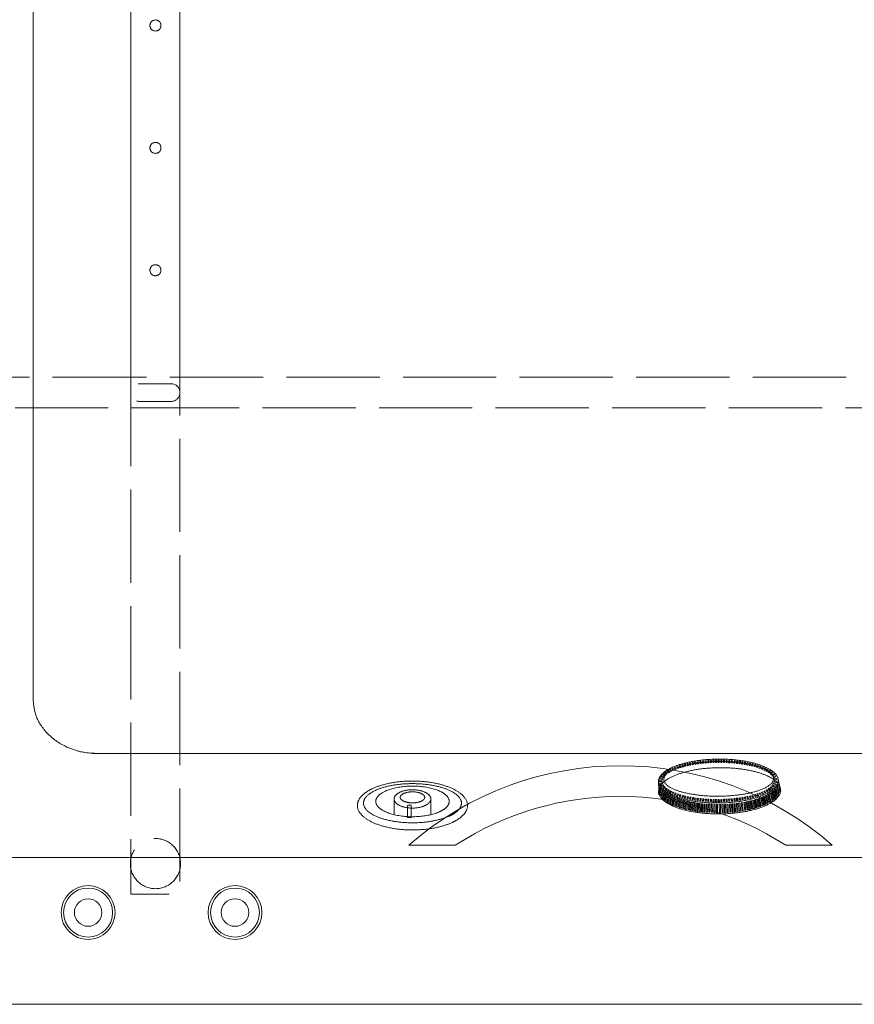
# Model space of a CAD drawing. Units: millimetres. Extents: x -3233 to 3659, y -2445 to 1866.
# Drawn here: x -2819 to -2137, y 266 to 1071 of the extents above; entities that cross this region are included whole.
import ezdxf

# ---------------------------------------------------------------- set-up
doc = ezdxf.new("R2010")
doc.units = ezdxf.units.MM
doc.header["$LTSCALE"] = 25
doc.linetypes.add('ISO-02 破線', pattern=[3.81, 3.048, -0.762])
doc.linetypes.add('ラインタイプ-6', pattern=[5.291531, 3.175, -1.058062, 0.352704, -0.705764])
for name, color, linetype, lineweight in [('ジェットノズル（大）', 7, 'ラインタイプ-6', 0), ('ジェット関係', 7, 'Continuous', 0), ('一般', 7, 'Continuous', 0)]:
    doc.layers.add(name, color=color, linetype=linetype, lineweight=lineweight)

# ---------------------------------------------------------------- blocks, each defined once
blk = doc.blocks.new('グループ')
at = {"layer": '一般', "color": 0, "linetype": 'Continuous', "lineweight": 0, "flags": 128}
blk.add_lwpolyline([(-1428.24, 271.8), (-1428.24, 1859.8, 0.414214), (-1434.24, 1865.8), (-3222.24, 1865.8, 0.414214), (-3228.24, 1859.8), (-3228.24, 271.8, 0.414214), (-3222.24, 265.8), (-1434.24, 265.8, 0.414214)], format="xyb", close=True, dxfattribs=at)
at = {"layer": '一般', "color": 0, "linetype": 'Continuous', "lineweight": 0}
for points, knots in [([(-1607.52, 385.8), (-1602.73, 385.8), (-1588.37, 388.5), (-1571.99, 399.11), (-1561.05, 415.29), (-1558.24, 429.65), (-1558.24, 1065.8), (-1558.24, 1701.94), (-1561.05, 1716.3), (-1571.99, 1732.49), (-1588.37, 1743.09), (-1602.73, 1745.8), (-2326.13, 1745.8), (-3049.6, 1745.8), (-3064.23, 1743.69), (-3081.89, 1734.74), (-3094.76, 1719.49), (-3098.24, 1704.88), (-3098.24, 1065.8), (-3098.24, 426.71), (-3094.76, 412.1), (-3081.89, 396.85), (-3064.23, 387.9), (-3049.6, 385.8), (-2326.13, 385.8), (-1607.52, 385.8)], [0, 0, 0, 0.001709, 0.003419, 0.005128, 0.006838, 0.008547, 0.234085, 0.235794, 0.237504, 0.239213, 0.240923, 0.242632, 0.499338, 0.501078, 0.502817, 0.504557, 0.506296, 0.508036, 0.734596, 0.736336, 0.738075, 0.739815, 0.741554, 0.743294, 1, 1, 1]), ([(-1722.23, 1660.8), (-1717.46, 1660.8), (-1703.16, 1658.1), (-1686.85, 1647.51), (-1676.01, 1631.35), (-1673.24, 1617.04), (-1673.24, 1065.8), (-1673.24, 514.55), (-1676.01, 500.24), (-1686.85, 484.08), (-1703.16, 473.49), (-1717.46, 470.8), (-1722.23, 470.8), (-2238.43, 470.8), (-2754.63, 470.8), (-2759.48, 470.8), (-2774.07, 472.84), (-2791.75, 481.6), (-2804.72, 496.7), (-2808.24, 511.26), (-2808.24, 516.12), (-2808.24, 1065.8), (-2808.24, 1615.47), (-2808.24, 1620.33), (-2804.72, 1634.9), (-2791.75, 1649.99), (-2774.07, 1658.75), (-2759.48, 1660.8), (-2754.63, 1660.8), (-2238.43, 1660.8), (-1722.23, 1660.8)], [0, 0, 0, 0.002142, 0.004285, 0.006427, 0.00857, 0.010712, 0.256346, 0.258489, 0.260631, 0.262773, 0.264916, 0.267058, 0.267058, 0.499081, 0.499081, 0.501263, 0.503446, 0.505628, 0.507811, 0.509993, 0.509993, 0.757065, 0.757065, 0.759247, 0.76143, 0.763612, 0.765795, 0.767977, 0.767977, 1, 1, 1])]:
    blk.add_open_spline(points, degree=2, knots=knots, dxfattribs=at)
blk = doc.blocks.new('グループ-2')
at = {"layer": '一般', "color": 0, "linetype": 'ISO-02 破線', "lineweight": 0, "flags": 128}
blk.add_lwpolyline([(-2688.24, 1775.8), (-2688.24, 355.8), (-2728.24, 355.8), (-2728.24, 1775.8)], close=True, dxfattribs=at)
at = {"layer": '一般', "color": 0, "linetype": 'ISO-02 破線', "lineweight": 0}
blk.add_circle((-2708.24, 380.8), 20.5, dxfattribs=at)
blk = doc.blocks.new('グループ-3')
at = {"layer": '一般', "color": 0, "linetype": 'ISO-02 破線', "lineweight": 0}
for p, q in [((-2728.24, 778.3), (-2728.24, 1353.3)), ((-2688.24, 778.3), (-2688.24, 1353.3)), ((-2716.03, 778.3), (-2918.24, 778.3)), ((-1858.24, 778.3), (-2716.03, 778.3)), ((-2918.24, 753.3), (-2716.03, 753.3)), ((-2716.03, 753.3), (-1858.24, 753.3))]:
    blk.add_line(p, q, dxfattribs=at)
at = {"layer": '一般', "color": 0, "linetype": 'ISO-02 破線', "lineweight": 0, "flags": 128}
blk.add_lwpolyline([(-2720.99, 773.05), (-2695.49, 773.05, -1), (-2695.49, 758.55), (-2720.99, 758.55, -1)], format="xyb", close=True, dxfattribs=at)
at = {"layer": '一般', "color": 0, "linetype": 'ISO-02 破線', "lineweight": 0}
for centre in [(-2708.24, 1065.8), (-2708.24, 965.8), (-2708.24, 865.8)]:
    blk.add_circle(centre, 4.5, dxfattribs=at)
blk = doc.blocks.new('グループ-4')
at = {"layer": '一般', "color": 7}
blk.add_blockref('グループ-3', (0, 0), dxfattribs=at)
blk = doc.blocks.new('グループ-49')
at = {"layer": 'ジェット関係', "color": 0, "linetype": 'Continuous', "lineweight": 0}
for p, q in [((-2197.32, 439.97), (-2199.88, 451.93)), ((-2297.01, 439.43), (-2297.11, 449.43))]:
    blk.add_line(p, q, dxfattribs=at)
at = {"layer": 'ジェット関係', "color": 0, "linetype": 'Continuous', "lineweight": 0, "flags": 128}
for points in [[(-2284.68, 457.23), (-2285.49, 456.86), (-2286.36, 458.56), (-2285.55, 458.93)], [(-2282.77, 458.01), (-2283.6, 457.68), (-2284.37, 459.42), (-2283.54, 459.75)], [(-2280.82, 458.71), (-2281.66, 458.42), (-2282.34, 460.2), (-2281.5, 460.49)], [(-2278.83, 459.36), (-2279.68, 459.09), (-2280.3, 460.88), (-2279.45, 461.15)], [(-2276.81, 459.94), (-2277.67, 459.69), (-2278.24, 461.5), (-2277.38, 461.75)], [(-2274.78, 460.45), (-2275.65, 460.24), (-2276.15, 462.07), (-2275.28, 462.28)], [(-2272.73, 460.92), (-2273.61, 460.73), (-2274.06, 462.57), (-2273.18, 462.76)], [(-2270.67, 461.35), (-2271.55, 461.18), (-2271.95, 463.02), (-2271.07, 463.2)], [(-2268.59, 461.73), (-2269.47, 461.57), (-2269.84, 463.43), (-2268.96, 463.58)], [(-2266.51, 462.07), (-2267.39, 461.93), (-2267.72, 463.79), (-2266.83, 463.93)], [(-2264.41, 462.36), (-2265.3, 462.24), (-2265.59, 464.11), (-2264.7, 464.23)], [(-2262.32, 462.62), (-2263.21, 462.52), (-2263.45, 464.39), (-2262.56, 464.49)], [(-2260.21, 462.84), (-2261.11, 462.75), (-2261.31, 464.63), (-2260.42, 464.72)], [(-2258.1, 463.03), (-2259, 462.96), (-2259.17, 464.84), (-2258.27, 464.91)], [(-2255.99, 463.18), (-2256.89, 463.12), (-2257.02, 465.01), (-2256.13, 465.06)], [(-2253.87, 463.3), (-2254.77, 463.25), (-2254.88, 465.14), (-2253.98, 465.19)], [(-2251.75, 463.38), (-2252.65, 463.35), (-2252.73, 465.24), (-2251.83, 465.27)], [(-2249.64, 463.43), (-2250.53, 463.42), (-2250.58, 465.3), (-2249.68, 465.32)], [(-2247.52, 463.45), (-2248.42, 463.45), (-2248.42, 465.33), (-2247.53, 465.34)], [(-2245.4, 463.44), (-2246.3, 463.45), (-2246.27, 465.33), (-2245.37, 465.32)], [(-2243.28, 463.39), (-2244.18, 463.41), (-2244.12, 465.3), (-2243.22, 465.27)], [(-2241.17, 463.3), (-2242.06, 463.35), (-2241.96, 465.23), (-2241.07, 465.19)], [(-2239.04, 463.19), (-2239.94, 463.24), (-2239.82, 465.12), (-2238.93, 465.08)], [(-2236.93, 463.04), (-2237.83, 463.1), (-2237.67, 464.99), (-2236.78, 464.92)], [(-2234.82, 462.85), (-2235.72, 462.93), (-2235.53, 464.81), (-2234.63, 464.73)], [(-2232.72, 462.63), (-2233.61, 462.72), (-2233.38, 464.6), (-2232.49, 464.5)], [(-2230.62, 462.36), (-2231.51, 462.48), (-2231.24, 464.35), (-2230.35, 464.23)], [(-2228.53, 462.06), (-2229.42, 462.19), (-2229.11, 464.06), (-2228.22, 463.93)], [(-2226.45, 461.72), (-2227.33, 461.87), (-2226.98, 463.73), (-2226.1, 463.58)], [(-2224.38, 461.33), (-2225.26, 461.5), (-2224.86, 463.35), (-2223.98, 463.18)], [(-2222.31, 460.89), (-2223.19, 461.08), (-2222.75, 462.92), (-2221.87, 462.73)], [(-2220.28, 460.4), (-2221.15, 460.62), (-2220.64, 462.44), (-2219.77, 462.23)], [(-2218.25, 459.86), (-2219.11, 460.1), (-2218.55, 461.91), (-2217.69, 461.67)], [(-2216.24, 459.25), (-2217.1, 459.52), (-2216.48, 461.31), (-2215.62, 461.05)], [(-2214.28, 458.57), (-2215.12, 458.88), (-2214.41, 460.64), (-2213.57, 460.34)], [(-2212.34, 457.82), (-2213.16, 458.15), (-2212.39, 459.89), (-2211.56, 459.56)], [(-2210.46, 456.98), (-2211.27, 457.35), (-2210.39, 459.05), (-2209.58, 458.67)], [(-2293.83, 450.15), (-2294.14, 449.35), (-2296.01, 450), (-2295.7, 450.8)], [(-2292.86, 451.71), (-2293.35, 451), (-2295.03, 452.02), (-2294.54, 452.74)], [(-2291.57, 453.05), (-2292.2, 452.45), (-2293.61, 453.79), (-2292.97, 454.39)], [(-2290.02, 454.3), (-2290.72, 453.77), (-2291.97, 455.24), (-2291.27, 455.77)], [(-2288.34, 455.37), (-2289.1, 454.92), (-2290.17, 456.51), (-2289.41, 456.97)], [(-2286.55, 456.35), (-2287.35, 455.94), (-2288.29, 457.61), (-2287.5, 458.01)], [(-2208.65, 456.03), (-2209.43, 456.46), (-2208.43, 458.09), (-2207.65, 457.67)], [(-2206.93, 454.96), (-2207.67, 455.44), (-2206.54, 457), (-2205.8, 456.52)], [(-2205.38, 453.75), (-2206.05, 454.32), (-2204.72, 455.73), (-2204.05, 455.17)], [(-2204.04, 452.38), (-2204.61, 453.04), (-2203.06, 454.23), (-2202.49, 453.57)], [(-2203.03, 450.82), (-2203.45, 451.57), (-2201.68, 452.45), (-2201.26, 451.7)], [(-2297.28, 441.5), (-2296.41, 441.61), (-2295.39, 443.65), (-2296.26, 443.55)], [(-2294.3, 448.5), (-2294.32, 447.65), (-2296.32, 447.7), (-2296.3, 448.55)], [(-2294.16, 446.8), (-2293.89, 445.99), (-2295.8, 445.42), (-2296.07, 446.23)], [(-2293.46, 445.19), (-2292.96, 444.48), (-2294.62, 443.43), (-2295.11, 444.14)], [(-2292.28, 443.71), (-2291.66, 443.1), (-2293.09, 441.78), (-2293.72, 442.39)], [(-2205.95, 443.08), (-2205.29, 443.65), (-2203.94, 442.26), (-2204.6, 441.69)], [(-2204.53, 444.38), (-2203.98, 445.05), (-2202.41, 443.88), (-2202.96, 443.21)], [(-2203.4, 445.86), (-2202.99, 446.62), (-2201.21, 445.77), (-2201.62, 445.01)], [(-2202.56, 449.15), (-2202.71, 449.99), (-2200.75, 450.32), (-2200.59, 449.49)], [(-2202.69, 447.46), (-2202.55, 448.3), (-2200.58, 448), (-2200.72, 447.16)], [(-2198.97, 436.83), (-2199.85, 436.66), (-2201.24, 443.14), (-2200.36, 443.31)], [(-2197.87, 438.8), (-2198.75, 438.63), (-2200.14, 445.1), (-2199.26, 445.27)], [(-2297.32, 437.65), (-2296.44, 437.52), (-2294.91, 442.12), (-2295.79, 442.25)], [(-2296.19, 436.46), (-2295.32, 436.33), (-2293.79, 440.93), (-2294.67, 441.06)], [(-2294.99, 434.26), (-2294.12, 434.08), (-2292.61, 440.53), (-2293.48, 440.71)], [(-2293.61, 433.14), (-2292.73, 432.96), (-2291.22, 439.4), (-2292.1, 439.59)], [(-2292.25, 432.2), (-2291.37, 432.02), (-2289.86, 438.47), (-2290.74, 438.65)], [(-2290.84, 442.4), (-2290.13, 441.88), (-2291.36, 440.39), (-2292.06, 440.91)], [(-2290.72, 430.96), (-2289.84, 430.81), (-2288.56, 437.3), (-2289.45, 437.46)], [(-2289.19, 441.26), (-2288.44, 440.8), (-2289.52, 439.21), (-2290.27, 439.67)], [(-2288.96, 430.27), (-2288.07, 430.12), (-2286.8, 436.61), (-2287.69, 436.77)], [(-2287.43, 440.24), (-2286.64, 439.84), (-2287.6, 438.18), (-2288.38, 438.59)], [(-2287.33, 429.39), (-2286.45, 429.24), (-2285.18, 435.73), (-2286.06, 435.88)], [(-2285.59, 439.34), (-2284.77, 438.99), (-2285.62, 437.28), (-2286.43, 437.63)], [(-2285.78, 428.55), (-2284.89, 428.4), (-2283.62, 434.89), (-2284.5, 435.05)], [(-2283.69, 438.54), (-2282.86, 438.23), (-2283.6, 436.47), (-2284.43, 436.79)], [(-2281.73, 437.82), (-2280.88, 437.54), (-2281.56, 435.76), (-2282.41, 436.05)], [(-2279.75, 437.18), (-2278.9, 436.93), (-2279.49, 435.12), (-2280.34, 435.38)], [(-2277.74, 436.6), (-2276.87, 436.37), (-2277.41, 434.55), (-2278.27, 434.78)], [(-2275.7, 436.08), (-2274.83, 435.87), (-2275.32, 434.04), (-2276.19, 434.25)], [(-2273.65, 435.61), (-2272.77, 435.43), (-2273.21, 433.59), (-2274.09, 433.77)], [(-2271.59, 435.2), (-2270.71, 435.04), (-2271.08, 433.18), (-2271.96, 433.34)], [(-2269.51, 434.83), (-2268.63, 434.69), (-2268.96, 432.83), (-2269.84, 432.97)], [(-2231.26, 434.5), (-2230.37, 434.63), (-2230.07, 432.77), (-2230.96, 432.64)], [(-2229.17, 434.82), (-2228.29, 434.97), (-2227.94, 433.11), (-2228.83, 432.96)], [(-2227.09, 435.18), (-2226.21, 435.35), (-2225.83, 433.49), (-2226.71, 433.33)], [(-2225.02, 435.59), (-2224.15, 435.77), (-2223.72, 433.93), (-2224.59, 433.74)], [(-2222.96, 436.04), (-2222.09, 436.24), (-2221.62, 434.41), (-2222.49, 434.2)], [(-2220.93, 436.53), (-2220.07, 436.76), (-2219.52, 434.95), (-2220.39, 434.72)], [(-2218.91, 437.09), (-2218.05, 437.34), (-2217.45, 435.54), (-2218.31, 435.29)], [(-2216.9, 437.7), (-2216.05, 437.98), (-2215.4, 436.2), (-2216.25, 435.92)], [(-2214.94, 438.37), (-2214.1, 438.69), (-2213.36, 436.94), (-2214.2, 436.62)], [(-2212.35, 428.17), (-2213.23, 428), (-2214.62, 434.47), (-2213.74, 434.64)], [(-2212.99, 439.13), (-2212.17, 439.47), (-2211.37, 437.75), (-2212.19, 437.4)], [(-2210.64, 428.69), (-2211.52, 428.52), (-2212.91, 434.99), (-2212.03, 435.16)], [(-2209.15, 429.47), (-2210.03, 429.3), (-2211.42, 435.77), (-2210.54, 435.94)], [(-2211.11, 439.96), (-2210.31, 440.35), (-2209.4, 438.67), (-2210.2, 438.28)], [(-2207.56, 430.11), (-2208.44, 429.94), (-2209.83, 436.42), (-2208.95, 436.59)], [(-2209.29, 440.89), (-2208.52, 441.32), (-2207.49, 439.7), (-2208.26, 439.27)], [(-2206, 431.04), (-2206.88, 430.88), (-2208.27, 437.35), (-2207.39, 437.52)], [(-2207.55, 441.93), (-2206.82, 442.42), (-2205.66, 440.88), (-2206.4, 440.39)], [(-2204.44, 431.82), (-2205.32, 431.65), (-2206.71, 438.12), (-2205.83, 438.29)], [(-2202.9, 432.88), (-2203.78, 432.71), (-2205.17, 439.19), (-2204.29, 439.36)], [(-2201.56, 433.92), (-2202.44, 433.75), (-2203.83, 440.22), (-2202.95, 440.39)], [(-2200.18, 435.22), (-2201.06, 435.05), (-2202.45, 441.52), (-2201.57, 441.69)], [(-2283.98, 428), (-2283.09, 427.85), (-2281.82, 434.34), (-2282.7, 434.5)], [(-2282.15, 427.44), (-2281.27, 427.29), (-2279.99, 433.78), (-2280.88, 433.94)], [(-2280.24, 426.71), (-2279.35, 426.6), (-2278.44, 433.15), (-2279.33, 433.26)], [(-2278.35, 426.3), (-2277.46, 426.19), (-2276.54, 432.74), (-2277.43, 432.85)], [(-2276.78, 425.7), (-2275.89, 425.59), (-2274.98, 432.14), (-2275.87, 432.25)], [(-2275.03, 425.36), (-2274.14, 425.25), (-2273.23, 431.8), (-2274.12, 431.91)], [(-2273.06, 424.9), (-2272.17, 424.82), (-2271.5, 431.4), (-2272.39, 431.48)], [(-2271.35, 424.54), (-2270.46, 424.46), (-2269.79, 431.03), (-2270.68, 431.11)], [(-2269.71, 424.22), (-2268.82, 424.1), (-2267.91, 430.65), (-2268.8, 430.76)], [(-2267.82, 423.82), (-2266.93, 423.74), (-2266.26, 430.32), (-2267.15, 430.4)], [(-2267.43, 434.5), (-2266.54, 434.38), (-2266.83, 432.51), (-2267.71, 432.63)], [(-2265.9, 423.47), (-2265, 423.41), (-2264.57, 430.01), (-2265.47, 430.06)], [(-2265.33, 434.22), (-2264.44, 434.11), (-2264.69, 432.24), (-2265.58, 432.34)], [(-2263.01, 423.32), (-2263.91, 423.31), (-2263.97, 429.91), (-2263.08, 429.92)], [(-2263.23, 433.97), (-2262.34, 433.88), (-2262.55, 432), (-2263.44, 432.09)], [(-2261.17, 423.03), (-2262.06, 423.02), (-2262.12, 429.62), (-2261.23, 429.63)], [(-2261.13, 433.76), (-2260.23, 433.69), (-2260.4, 431.81), (-2261.3, 431.88)], [(-2259.24, 422.83), (-2260.14, 422.82), (-2260.2, 429.42), (-2259.3, 429.43)], [(-2259.01, 433.59), (-2258.11, 433.53), (-2258.27, 431.65), (-2259.16, 431.71)], [(-2257.27, 422.77), (-2258.17, 422.77), (-2258.23, 429.37), (-2257.33, 429.38)], [(-2256.89, 433.46), (-2256, 433.41), (-2256.12, 431.52), (-2257.01, 431.57)], [(-2255.28, 422.79), (-2256.18, 422.78), (-2256.24, 429.39), (-2255.34, 429.4)], [(-2254.78, 433.36), (-2253.88, 433.32), (-2253.96, 431.44), (-2254.86, 431.47)], [(-2253.18, 422.71), (-2254.08, 422.71), (-2254.14, 429.31), (-2253.24, 429.32)], [(-2252.66, 433.29), (-2251.77, 433.27), (-2251.81, 431.38), (-2252.71, 431.4)], [(-2250.99, 422.54), (-2251.88, 422.54), (-2251.94, 429.14), (-2251.05, 429.15)], [(-2250.55, 433.25), (-2249.65, 433.25), (-2249.66, 431.36), (-2250.55, 431.37)], [(-2248.88, 422.42), (-2249.77, 422.41), (-2249.83, 429.02), (-2248.94, 429.02)], [(-2247.55, 431.35), (-2248.45, 431.34), (-2248.47, 433.23), (-2247.57, 433.23)], [(-2248.43, 433.25), (-2247.53, 433.26), (-2247.5, 431.38), (-2248.4, 431.36)], [(-2246.6, 422.49), (-2247.49, 422.48), (-2247.56, 429.08), (-2246.66, 429.09)], [(-2246.31, 433.28), (-2245.41, 433.31), (-2245.35, 431.42), (-2246.25, 431.4)], [(-2244.4, 422.5), (-2245.3, 422.5), (-2245.36, 429.1), (-2244.46, 429.11)], [(-2244.18, 433.35), (-2243.29, 433.38), (-2243.21, 431.5), (-2244.1, 431.46)], [(-2242.31, 422.52), (-2243.21, 422.51), (-2243.27, 429.12), (-2242.37, 429.13)], [(-2242.07, 433.45), (-2241.17, 433.5), (-2241.06, 431.61), (-2241.95, 431.56)], [(-2240.31, 422.63), (-2241.21, 422.62), (-2241.27, 429.23), (-2240.37, 429.24)], [(-2239.95, 433.58), (-2239.06, 433.65), (-2238.91, 431.76), (-2239.8, 431.7)], [(-2238.12, 422.74), (-2239.02, 422.74), (-2239.08, 429.34), (-2238.18, 429.35)], [(-2237.84, 433.75), (-2236.95, 433.83), (-2236.76, 431.95), (-2237.66, 431.87)], [(-2236.08, 422.97), (-2236.97, 422.93), (-2237.28, 429.53), (-2236.38, 429.57)], [(-2235.74, 433.95), (-2234.85, 434.04), (-2234.62, 432.17), (-2235.51, 432.07)], [(-2234.23, 422.99), (-2235.13, 422.96), (-2235.43, 429.56), (-2234.54, 429.59)], [(-2233.64, 434.19), (-2232.75, 434.3), (-2232.48, 432.43), (-2233.37, 432.32)], [(-2232.24, 423.34), (-2233.14, 423.3), (-2233.44, 429.9), (-2232.54, 429.94)], [(-2233.36, 434.22), (-2232.47, 434.33), (-2232.2, 432.46), (-2233.09, 432.35)], [(-2230.05, 423.78), (-2230.94, 423.68), (-2231.73, 430.24), (-2230.84, 430.34)], [(-2228.06, 424.12), (-2228.95, 424.02), (-2229.74, 430.58), (-2228.85, 430.68)], [(-2225.92, 424.37), (-2226.81, 424.27), (-2227.6, 430.84), (-2226.71, 430.93)], [(-2224, 424.77), (-2224.89, 424.64), (-2225.92, 431.18), (-2225.03, 431.3)], [(-2222.38, 425.11), (-2223.27, 424.99), (-2224.3, 431.52), (-2223.42, 431.65)], [(-2220.72, 425.6), (-2221.61, 425.47), (-2222.64, 432.01), (-2221.76, 432.13)], [(-2218.87, 425.92), (-2219.75, 425.75), (-2221.14, 432.22), (-2220.26, 432.39)], [(-2217.11, 426.48), (-2217.99, 426.31), (-2219.38, 432.78), (-2218.5, 432.95)], [(-2215.56, 426.97), (-2216.44, 426.8), (-2217.83, 433.27), (-2216.96, 433.44)], [(-2213.91, 427.54), (-2214.79, 427.37), (-2216.18, 433.84), (-2215.3, 434.01)]]:
    blk.add_lwpolyline(points, close=True, dxfattribs=at)
at = {"layer": 'ジェット関係', "color": 0, "linetype": 'Continuous', "lineweight": 0}
for points in [[(-2223.66, 432.97), (-2234.98, 430.48), (-2261.17, 430.26), (-2283.9, 434.88), (-2297.07, 443.09), (-2297.16, 452.7), (-2284.14, 461.12), (-2261.5, 466.12), (-2235.31, 466.33), (-2212.58, 461.72), (-2199.41, 453.5), (-2199.32, 443.9), (-2212.34, 435.47), (-2223.66, 432.97)], [(-2225.44, 437.96), (-2235.84, 435.97), (-2259.9, 435.78), (-2280.76, 439.4), (-2292.85, 445.87), (-2292.92, 453.45), (-2280.95, 460.12), (-2260.16, 464.08), (-2236.1, 464.28), (-2215.23, 460.66), (-2203.15, 454.19), (-2203.08, 446.61), (-2215.04, 439.94), (-2225.44, 437.96)]]:
    blk.add_open_spline(points, degree=2, dxfattribs=at)
for points, knots in [([(-2295.93, 443.99), (-2294.33, 446.8), (-2283.8, 453.83), (-2260.7, 459.08), (-2233.97, 459.3), (-2210.78, 454.43), (-2201.33, 448.35), (-2199.7, 446.48)], [0, 0, 0, 0.117374, 0.317718, 0.518062, 0.718407, 0.918751, 1, 1, 1]), ([(-2297.25, 440.39), (-2297.26, 440.15), (-2297.21, 434.85), (-2283.77, 426.2), (-2260.58, 421.33), (-2233.85, 421.55), (-2210.75, 426.8), (-2197.46, 435.67), (-2197.53, 442.64), (-2198.51, 444.45)], [0, 0, 0, 0.007545, 0.16313, 0.318714, 0.474298, 0.629882, 0.785467, 0.941051, 1, 1, 1])]:
    blk.add_open_spline(points, degree=2, knots=knots, dxfattribs=at)
blk = doc.blocks.new('グループ-70')
at = {"layer": 'ジェットノズル（大）', "color": 0, "linetype": 'Continuous', "lineweight": 0}
for p, q in [((-2513.24, 433.66), (-2513.24, 420.8)), ((-2483.24, 433.66), (-2483.24, 420.8)), ((-2514.28, 416.11), (-2514.28, 416.11)), ((-2484.35, 415.9), (-2484.35, 415.9))]:
    blk.add_line(p, q, dxfattribs=at)
at = {"layer": 'ジェットノズル（大）', "color": 0, "linetype": 'Continuous', "lineweight": 0, "flags": 128}
blk.add_lwpolyline([(-2499.18, 427.81, 0.414214), (-2499.97, 428.6), (-2501.39, 428.6, 0.414214), (-2502.18, 427.81, 0.027914), (-2502.18, 427.76), (-2502.18, 427.76), (-2502.18, 427.76), (-2502.18, 418.6), (-2499.18, 418.6), (-2499.18, 427.76), (-2499.19, 427.76), (-2499.19, 427.76, 0.027914), (-2499.18, 427.81)], format="xyb", close=True, dxfattribs=at)
at = {"layer": 'ジェットノズル（大）', "color": 0, "linetype": 'Continuous', "lineweight": 0}
for points in [[(-2459.27, 418.3), (-2453.24, 422.94), (-2453.24, 433.66), (-2465.3, 442.94), (-2486.18, 448.3), (-2510.3, 448.3), (-2531.18, 442.94), (-2543.24, 433.66), (-2543.24, 422.94), (-2531.18, 413.66), (-2510.3, 408.3), (-2486.18, 408.3), (-2465.3, 413.66), (-2459.27, 418.3)], [(-2463.6, 422.16), (-2458.24, 425.88), (-2458.24, 434.45), (-2468.96, 441.88), (-2487.52, 446.16), (-2508.96, 446.16), (-2527.52, 441.88), (-2538.24, 434.45), (-2538.24, 425.88), (-2527.52, 418.45), (-2508.96, 414.16), (-2487.52, 414.16), (-2468.96, 418.45), (-2463.6, 422.16)], [(-2472.26, 425.38), (-2468.24, 428.28), (-2468.24, 434.98), (-2476.28, 440.78), (-2490.2, 444.13), (-2506.28, 444.13), (-2520.2, 440.78), (-2528.24, 434.98), (-2528.24, 428.28), (-2520.2, 422.48), (-2506.28, 419.13), (-2490.2, 419.13), (-2476.28, 422.48), (-2472.26, 425.38)], [(-2485.25, 429.91), (-2483.24, 431.65), (-2483.24, 435.67), (-2487.26, 439.15), (-2494.22, 441.16), (-2502.26, 441.16), (-2509.22, 439.15), (-2513.24, 435.67), (-2513.24, 431.65), (-2509.22, 428.17), (-2502.26, 426.16), (-2494.22, 426.16), (-2487.26, 428.17), (-2485.25, 429.91)], [(-2489.58, 432.7), (-2488.24, 433.74), (-2488.24, 436.15), (-2490.92, 438.24), (-2495.56, 439.45), (-2500.92, 439.45), (-2505.56, 438.24), (-2508.24, 436.15), (-2508.24, 433.74), (-2505.56, 431.65), (-2500.92, 430.45), (-2495.56, 430.45), (-2490.92, 431.65), (-2489.58, 432.7)]]:
    blk.add_open_spline(points, degree=2, dxfattribs=at)
blk = doc.blocks.new('グループ-79')
at = {"layer": '一般', "color": 0, "linetype": 'Continuous', "lineweight": 0}
for radius in [22, 20, 11.25]:
    blk.add_circle((-2763.24, 340.8), radius, dxfattribs=at)
blk = doc.blocks.new('グループ-83')
at = {"layer": '一般', "color": 0, "linetype": 'Continuous', "lineweight": 0}
for radius in [22, 20, 11.25]:
    blk.add_circle((-2643.24, 340.8), radius, dxfattribs=at)

msp = doc.modelspace()

# ---------------------------------------------------------------- linework, layer by layer
at = {"layer": '一般', "color": 0, "linetype": 'Continuous', "lineweight": 0, "flags": 128}
msp.add_lwpolyline([(-2193.24, 395.79, 0.296296), (-2463.24, 395.79), (-2501.24, 395.79, -0.375723), (-2155.24, 395.79)], format="xyb", close=True, dxfattribs=at)

# ---------------------------------------------------------------- block references
at = {"layer": 'ジェットノズル（大）', "color": 7}
msp.add_blockref('グループ-70', (0, 0), dxfattribs=at)
at = {"layer": 'ジェット関係', "color": 0}
msp.add_blockref('グループ-49', (0, 0), dxfattribs=at)
at = {"layer": '一般', "color": 7}
for name in ['グループ', 'グループ-2', 'グループ-4', 'グループ-79', 'グループ-83']:
    msp.add_blockref(name, (0, 0), dxfattribs=at)

doc.saveas('drawing.dxf')
